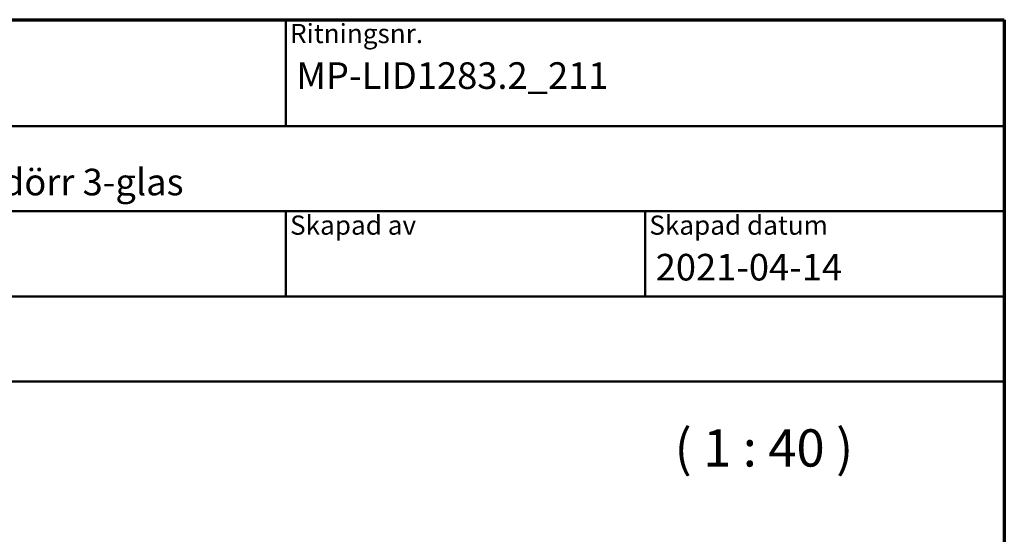
# Model space of a CAD drawing. Units: millimetres. Extents: x 15 to 815, y -287 to 287.
# Drawn here: x 107 to 200, y 239 to 287 of the extents above; entities that cross this region are included whole.
import ezdxf
from ezdxf.enums import TextEntityAlignment as Align

# ---------------------------------------------------------------- set-up
doc = ezdxf.new("R2018")
doc.units = ezdxf.units.MM
for name, color, linetype, lineweight in [('Border (ISO)', 8, 'Continuous', 70), ('Symbol (ISO)', 3, 'Continuous', 25), ('Title (ISO)', 8, 'Continuous', 50)]:
    doc.layers.add(name, color=color, linetype=linetype, lineweight=lineweight)
doc.styles.add('Note Text (ISO)', font='tahoma.ttf')
doc.styles.get("Standard").update_dxf_attribs({"font": 'calibri.ttf'})

# ---------------------------------------------------------------- blocks, each defined once
blk = doc.blocks.new('Borders LEIAB A4 Border')
at = {"layer": 'Border (ISO)'}
for p, q in [((15, 287), (200, 287)), ((200, 287), (200, 10))]:
    blk.add_line(p, q, dxfattribs=at)
blk = doc.blocks.new('Title Blocks LEIAB A4 sv2')
at = {"layer": 'Title (ISO)'}
for p, q in [((17.743, 204.745), (202.743, 204.745)), ((135.243, 204.745), (135.243, 194.745)), ((202.743, 204.745), (202.743, 170.745)), ((202.743, 194.745), (17.743, 194.745)), ((202.743, 186.745), (17.743, 186.745)), ((135.243, 186.745), (135.243, 178.745)), ((168.993, 186.745), (168.993, 178.745)), ((202.743, 178.745), (17.743, 178.745)), ((202.743, 170.745), (17.743, 170.745))]:
    blk.add_line(p, q, dxfattribs=at)
at = {"layer": 'Title (ISO)', "color": 8, "true_color": 0x808080, "char_height": 1.8, "attachment_point": 1, "style": 'Note Text (ISO)'}
for s, insert in [('\\fTahoma|b0|i0;\\H1.8000;Ritningsnr.', (135.643, 204.345)), ('\\fTahoma|b0|i0;\\H1.8000;Skapad av', (135.643, 186.345)), ('\\fTahoma|b0|i0;\\H1.8000;Skapad datum', (169.393, 186.345))]:
    blk.add_mtext(s, dxfattribs=dict(at, insert=insert))
at = {"layer": 'Title (ISO)', "lineweight": 30, "flags": 104}
for tag, p in [('FILENAME', (68.743, 200.745)), ('TITLE', (136.243, 200.745)), ('Sheet_Size', (18.743, 190.745)), ('Initial_View_Scale', (33.743, 190.745)), ('Sheet_Number', (48.743, 190.745)), ('<Beskrivning>', (68.743, 190.745)), ('<Produktnamn>', (68.743, 182.745)), ('CREATION_DATE', (169.993, 182.745)), ('REVISION_NUMBER', (18.743, 174.745)), ('STATUS', (33.743, 174.745))]:
    blk.add_attdef(tag, text='', height=2.5, dxfattribs=at).set_placement(p, align=Align.TOP_LEFT)

msp = doc.modelspace()

# ---------------------------------------------------------------- block references
msp.add_blockref('Borders LEIAB A4 Border', (0, 0))
ref = msp.add_blockref('Title Blocks LEIAB A4 sv2', (-2.743, 82.255))
lines = msp.add_mtext('MP-LID1283.2_211', dxfattribs={"layer": 'Title (ISO)', "insert": (133.5, 283), "char_height": 2.5, "attachment_point": 1})
ref.add_attrib('TITLE', '', (133.5, 283), dxfattribs={"flags": 104}).embed_mtext(lines)
lines = msp.add_mtext('2021-04-14', dxfattribs={"layer": 'Title (ISO)', "insert": (167.25, 265), "char_height": 2.5, "attachment_point": 1})
ref.add_attrib('CREATION_DATE', '', (167.25, 265), dxfattribs={"flags": 104}).embed_mtext(lines)
lines = msp.add_mtext('Royal inåtgående fönsterdörr 3-glas', dxfattribs={"layer": 'Title (ISO)', "insert": (66, 273), "char_height": 2.5, "attachment_point": 1})
ref.add_attrib('<Beskrivning>', '', (66, 273), dxfattribs={"flags": 104}).embed_mtext(lines)

# ---------------------------------------------------------------- texts
at = {"layer": 'Symbol (ISO)', "insert": (169.024, 243.926), "char_height": 3.5, "attachment_point": 7, "style": 'Note Text (ISO)'}
msp.add_mtext('( 1 : 40 )', dxfattribs=at)

doc.saveas('drawing.dxf')
